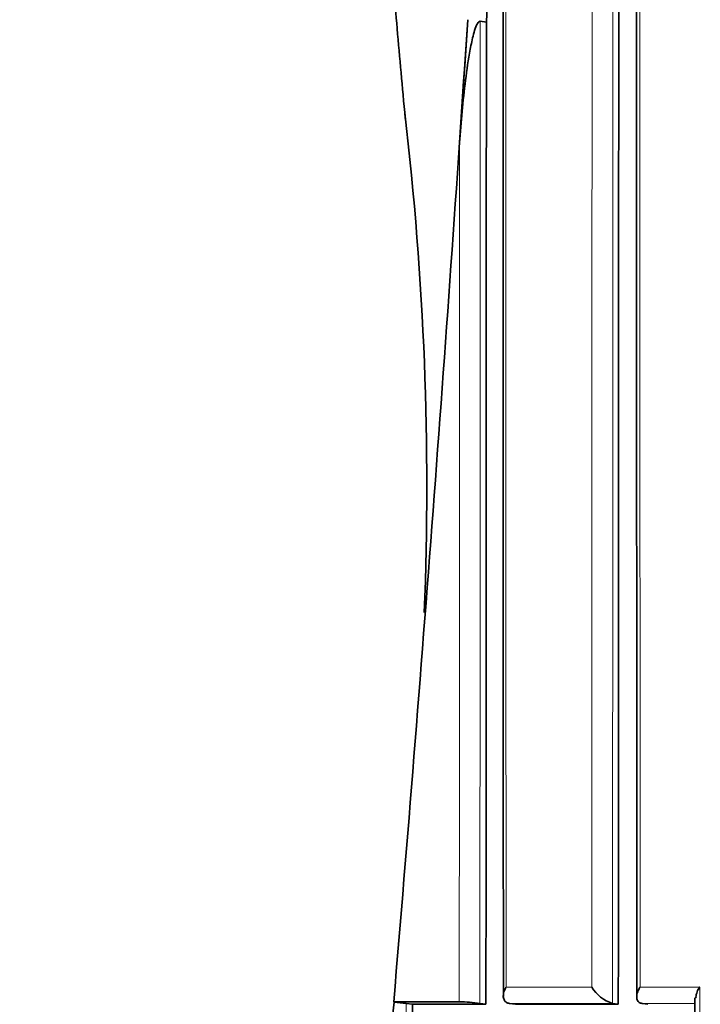
# Model space of a CAD drawing. Units: millimetres. Extents: x -199 to 1063, y 29 to 1164.
# Drawn here: x 397 to 401, y 159 to 166 of the extents above; entities that cross this region are included whole.
import ezdxf

# ---------------------------------------------------------------- set-up
doc = ezdxf.new("R2010")
doc.units = ezdxf.units.MM
doc.layers.add('DV5_Défaut', color=7, linetype='Continuous')
doc.layers.add('Défaut', color=7, linetype='Continuous')

# ---------------------------------------------------------------- blocks, each defined once
blk = doc.blocks.new('SE4')
at = {"layer": 'DV5_Défaut', "color": 7, "lineweight": 35}
for p, q in [((399.7088, 165.6918), (399.6539, 164.8598)), ((399.8345, 165.6757), (399.7926, 165.6813)), ((399.6514, 159.0596), (399.2088, 159.0596)), ((399.2088, 159.0596), (399.2108, 159.0569)), ((399.3352, 159.0429), (399.293, 159.0485)), ((399.8317, 159.0427), (399.3352, 159.0429)), ((399.8317, 159.0427), (399.7909, 159.0483)), ((399.99, 159.0482), (399.9898, 159.0483)), ((400.0304, 159.0426), (399.99, 159.0482)), ((400.7256, 159.0423), (400.0304, 159.0426)), ((400.6868, 159.0481), (400.6867, 159.0481)), ((400.7256, 159.0423), (400.6868, 159.0481)), ((400.8859, 159.048), (400.8857, 159.048)), ((400.9242, 159.0423), (400.8859, 159.048))]:
    blk.add_line(p, q, dxfattribs=at)
at = {"layer": 'DV5_Défaut', "color": 7, "lineweight": 18}
for p, q in [((400.546, 159.1589), (399.9677, 159.1589)), ((401.2752, 159.1589), (400.873, 159.1589)), ((399.9898, 159.0483), (400.6867, 159.0481)), ((400.8857, 159.048), (401.2421, 159.048))]:
    blk.add_line(p, q, dxfattribs=at)
at = {"layer": 'DV5_Défaut', "color": 7, "lineweight": 35}
for centre, radius, start, end in [((46.8356, 188.9013), 353.7621, 356.235644, 356.526243), ((46.4328, 188.9899), 354.0433, 355.150503, 356.226882), ((377.8645, 162.5347), 21.5675, 357.75346, 6.73207), ((400.7584, 159.2838), 0.2464, 210.44689, 253.07633), ((399.6204, 157.809), 1.251, 82.16614, 88.57877), ((1843.1332, 154.5724), 1441.8977, 179.8206853, 180.2202329), ((574.4699, 143.089), 175.985, 174.79415, 174.999968), ((399.0932, 157.4988), 1.5625, 82.65364, 85.68608)]:
    blk.add_arc(centre, radius, start, end, dxfattribs=at)
for points, knots in [([(396.7088, 190.0596), (396.7012, 189.9408), (396.6877, 189.7193), (396.6791, 189.3073), (396.6926, 188.8084), (396.7316, 188.1936), (396.8015, 187.3581), (396.9065, 186.3009), (397.0447, 185.034), (397.1994, 183.6885), (397.3634, 182.3023), (397.5309, 180.9071), (397.7065, 179.4511), (397.8855, 177.9645), (398.0632, 176.4757), (398.2265, 175.0897), (398.3739, 173.8185), (398.5041, 172.6744), (398.6167, 171.6661), (398.7123, 170.7934), (398.7942, 170.0316), (398.8657, 169.3542), (398.9376, 168.6609), (399.0068, 167.9794), (399.0602, 167.4412), (399.0926, 167.1085), (399.1135, 166.8933), (399.1423, 166.5939), (399.1831, 166.1627), (399.2342, 165.6112), (399.2672, 165.2414), (399.2865, 165.0255)], [0, 0, 0, 0, 0.012882, 0.028426, 0.048065, 0.072658, 0.10163, 0.147948, 0.199127, 0.253384, 0.309208, 0.365331, 0.420701, 0.483835, 0.543623, 0.599222, 0.650016, 0.695998, 0.73633, 0.770823, 0.800527, 0.827557, 0.851938, 0.883522, 0.909127, 0.91634, 0.923334, 0.934875, 0.952236, 0.975355, 1, 1, 1, 1]), ([(400.8492, 190.0566), (400.8491, 188.2434), (400.8489, 184.3786), (400.8489, 177.9939), (400.8489, 171.7628), (400.8495, 166.6118), (400.8488, 162.439), (400.8507, 160.1843), (400.8517, 159.0897)], [0, 0, 0, 0, 0.160097, 0.402796, 0.605148, 0.766391, 0.903968, 1, 1, 1, 1]), ([(400.7292, 190.0407), (400.7302, 184.8858), (400.7306, 179.7252), (400.7298, 171.9785), (400.7293, 169.395), (400.7278, 164.2233), (400.7268, 161.6351), (400.7256, 159.0423)], [0, 0, 0, 0, 0.5, 0.5, 0.75, 0.75, 1, 1, 1, 1]), ([(399.9475, 169.3963), (399.9476, 168.8661), (399.9477, 166.6939), (399.9477, 163.0525), (399.9488, 160.3217), (399.9493, 159.0954)], [0, 0, 0, 0, 0.140513, 0.67576, 1, 1, 1, 1]), ([(399.7926, 165.6813), (399.7849, 165.6823), (399.7791, 165.674), (399.7704, 165.6596), (399.767, 165.6518), (399.7576, 165.6277), (399.7527, 165.611), (399.7391, 165.5606), (399.732, 165.5263), (399.7125, 165.4227), (399.7024, 165.3527), (399.6758, 165.1426), (399.6632, 165.0015), (399.6539, 164.8598)], [0, 0, 0, 0, 0.03125, 0.03125, 0.0625, 0.0625, 0.125, 0.125, 0.25, 0.25, 0.5, 0.5, 1, 1, 1, 1]), ([(399.8345, 165.6757), (399.8345, 165.6752), (399.8345, 165.6747), (399.8345, 165.6743), (399.8344, 165.4028), (399.8343, 165.129), (399.8341, 164.5767), (399.834, 164.2883), (399.8338, 163.7464), (399.8337, 163.4728), (399.8335, 163.0584), (399.8335, 162.9197), (399.8334, 162.6408), (399.8333, 162.4951), (399.833, 161.8192), (399.8328, 161.2664), (399.8325, 160.5606), (399.8324, 160.4312), (399.8323, 160.1581), (399.8322, 160.0207), (399.832, 159.6059), (399.8319, 159.326), (399.8317, 159.0427)], [0, 0, 0, 0, 0.000211, 0.000211, 0.000211, 0.125184, 0.125184, 0.250158, 0.250158, 0.375132, 0.375132, 0.437618, 0.437618, 0.500105, 0.500105, 0.750053, 0.750053, 0.812539, 0.812539, 0.875026, 0.875026, 1, 1, 1, 1]), ([(399.9898, 159.0483), (399.9823, 159.0493), (399.9755, 159.0517), (399.9699, 159.0552), (399.9643, 159.0586), (399.9599, 159.0631), (399.9565, 159.0683), (399.9521, 159.0751), (399.9496, 159.0833), (399.9488, 159.0919), (399.9478, 159.1031), (399.9495, 159.1153), (399.9534, 159.1274), (399.9565, 159.1374), (399.961, 159.1475), (399.9668, 159.1574), (399.9671, 159.1579), (399.9674, 159.1584), (399.9677, 159.1589)], [0, 0, 0, 0, 0.152981, 0.152981, 0.152981, 0.304958, 0.304958, 0.304958, 0.508939, 0.508939, 0.508939, 0.77363, 0.77363, 0.77363, 0.988918, 0.988918, 0.988918, 1, 1, 1, 1]), ([(400.873, 159.1589), (400.8727, 159.1584), (400.8724, 159.1579), (400.872, 159.1574), (400.8657, 159.1474), (400.8605, 159.1372), (400.8567, 159.1271), (400.8521, 159.1149), (400.8496, 159.1027), (400.8497, 159.0915), (400.8499, 159.083), (400.8517, 159.0748), (400.8554, 159.068), (400.8582, 159.0628), (400.8622, 159.0584), (400.8672, 159.0549), (400.8723, 159.0515), (400.8786, 159.0491), (400.8857, 159.048)], [0, 0, 0, 0, 0.011015, 0.011015, 0.011015, 0.22906, 0.22906, 0.22906, 0.494709, 0.494709, 0.494709, 0.697939, 0.697939, 0.697939, 0.848459, 0.848459, 0.848459, 1, 1, 1, 1]), ([(401.2752, 159.1589), (401.2748, 159.1584), (401.2745, 159.1579), (401.2742, 159.1574), (401.2676, 159.1474), (401.2621, 159.1371), (401.2581, 159.127), (401.2532, 159.1148), (401.2502, 159.1026), (401.2501, 159.0914), (401.25, 159.0892), (401.2501, 159.087), (401.2503, 159.0848)], [0, 0, 0, 0, 0.020026, 0.020026, 0.020026, 0.419192, 0.419192, 0.419192, 0.903892, 0.903892, 0.903892, 1, 1, 1, 1])]:
    blk.add_open_spline(points, degree=3, knots=knots, dxfattribs=at)
at = {"layer": 'DV5_Défaut', "color": 7, "lineweight": 18}
for points, knots in [([(400.5491, 190.0596), (400.5491, 190.0595), (400.5491, 190.0595), (400.5491, 190.0595), (400.5492, 189.5871), (400.5492, 189.1147), (400.5493, 188.6422), (400.5493, 188.4427), (400.5494, 188.2431), (400.5494, 188.0435), (400.5495, 187.6443), (400.5495, 187.2451), (400.5496, 186.8458), (400.5496, 186.4466), (400.5497, 186.0473), (400.5497, 185.648), (400.5497, 185.4483), (400.5498, 185.2486), (400.5498, 185.049), (400.5498, 184.6496), (400.5498, 184.2503), (400.5499, 183.8509), (400.5499, 183.6512), (400.5499, 183.4515), (400.5499, 183.2518), (400.5499, 182.8523), (400.55, 182.4529), (400.55, 182.0534), (400.55, 181.654), (400.55, 181.2545), (400.55, 180.855), (400.55, 180.6552), (400.55, 180.4555), (400.5501, 180.2557), (400.5501, 179.8562), (400.5501, 179.4566), (400.5501, 179.057), (400.55, 178.6574), (400.55, 178.2578), (400.55, 177.8582), (400.55, 177.6584), (400.55, 177.4586), (400.55, 177.2588), (400.55, 176.8591), (400.55, 176.4594), (400.5499, 176.0597), (400.5499, 175.8599), (400.5499, 175.66), (400.5499, 175.4602), (400.5499, 175.0605), (400.5498, 174.6607), (400.5498, 174.2609), (400.5498, 173.8611), (400.5497, 173.4613), (400.5497, 173.0615), (400.5496, 172.8616), (400.5496, 172.6616), (400.5496, 172.4617), (400.5495, 172.0618), (400.5495, 171.6619), (400.5494, 171.262), (400.5494, 171.162), (400.5494, 171.062), (400.5493, 170.962), (400.5493, 170.662), (400.5492, 170.362), (400.5492, 170.062), (400.5491, 169.762), (400.5491, 169.4619), (400.549, 169.1618), (400.549, 168.9618), (400.5489, 168.7617), (400.5489, 168.5617), (400.5488, 168.1615), (400.5487, 167.7613), (400.5486, 167.361), (400.5486, 167.1609), (400.5485, 166.9608), (400.5485, 166.7606), (400.5484, 166.3603), (400.5482, 165.9599), (400.5481, 165.5595), (400.548, 165.159), (400.5479, 164.7585), (400.5478, 164.3579), (400.5477, 164.1576), (400.5477, 163.9573), (400.5476, 163.757), (400.5475, 163.3563), (400.5474, 162.9556), (400.5472, 162.5548), (400.5471, 162.3544), (400.5471, 162.1539), (400.547, 161.9535), (400.5469, 161.5526), (400.5467, 161.1516), (400.5466, 160.7505), (400.5464, 160.3494), (400.5463, 159.9482), (400.5461, 159.5469), (400.5461, 159.4176), (400.546, 159.2883), (400.546, 159.1589)], [0, 0, 0, 0, 0.000001, 0.000001, 0.000001, 0.045958, 0.045958, 0.045958, 0.065371, 0.065371, 0.065371, 0.104196, 0.104196, 0.104196, 0.143021, 0.143021, 0.143021, 0.162434, 0.162434, 0.162434, 0.201259, 0.201259, 0.201259, 0.220671, 0.220671, 0.220671, 0.259496, 0.259496, 0.259496, 0.298321, 0.298321, 0.298321, 0.317734, 0.317734, 0.317734, 0.356559, 0.356559, 0.356559, 0.395384, 0.395384, 0.395384, 0.414796, 0.414796, 0.414796, 0.453621, 0.453621, 0.453621, 0.473034, 0.473034, 0.473034, 0.511859, 0.511859, 0.511859, 0.550684, 0.550684, 0.550684, 0.570097, 0.570097, 0.570097, 0.608922, 0.608922, 0.608922, 0.618629, 0.618629, 0.618629, 0.647748, 0.647748, 0.647748, 0.676868, 0.676868, 0.676868, 0.696281, 0.696281, 0.696281, 0.735107, 0.735107, 0.735107, 0.75452, 0.75452, 0.75452, 0.793347, 0.793347, 0.793347, 0.832175, 0.832175, 0.832175, 0.851588, 0.851588, 0.851588, 0.890416, 0.890416, 0.890416, 0.90983, 0.90983, 0.90983, 0.948659, 0.948659, 0.948659, 0.987488, 0.987488, 0.987488, 1, 1, 1, 1]), ([(400.6868, 159.0481), (400.6869, 159.2153), (400.6869, 159.3825), (400.687, 159.5497), (400.6871, 159.9511), (400.6872, 160.3524), (400.6873, 160.7535), (400.6875, 161.1547), (400.6876, 161.5557), (400.6877, 161.9567), (400.6877, 162.1572), (400.6878, 162.3577), (400.6878, 162.5581), (400.6879, 162.959), (400.688, 163.3598), (400.6881, 163.7605), (400.6882, 163.9609), (400.6882, 164.1612), (400.6883, 164.3615), (400.6884, 164.7621), (400.6885, 165.1627), (400.6885, 165.5632), (400.6886, 165.9637), (400.6887, 166.3641), (400.6888, 166.7645), (400.6888, 166.9647), (400.6889, 167.1648), (400.6889, 167.365), (400.689, 167.7653), (400.689, 168.1655), (400.6891, 168.5657), (400.6891, 168.7658), (400.6892, 168.9659), (400.6892, 169.166), (400.6892, 169.4661), (400.6893, 169.7662), (400.6893, 170.0662), (400.6894, 170.3663), (400.6894, 170.6663), (400.6894, 170.9663), (400.6895, 171.0663), (400.6895, 171.1663), (400.6895, 171.2663), (400.6895, 171.6663), (400.6896, 172.0662), (400.6896, 172.4661), (400.6896, 172.6661), (400.6897, 172.866), (400.6897, 173.0659), (400.6897, 173.4658), (400.6897, 173.8656), (400.6898, 174.2654), (400.6898, 174.6652), (400.6898, 175.065), (400.6899, 175.4647), (400.6899, 175.6646), (400.6899, 175.8645), (400.6899, 176.0643), (400.6899, 176.4641), (400.6899, 176.8637), (400.6899, 177.2634), (400.6899, 177.4632), (400.69, 177.6631), (400.69, 177.8629), (400.69, 178.2625), (400.69, 178.6621), (400.69, 179.0617), (400.69, 179.4613), (400.69, 179.8608), (400.69, 180.2604), (400.69, 180.4602), (400.69, 180.6599), (400.69, 180.8597), (400.69, 181.2592), (400.6899, 181.6587), (400.6899, 182.0581), (400.6899, 182.4576), (400.6899, 182.857), (400.6899, 183.2565), (400.6899, 183.4562), (400.6899, 183.6559), (400.6899, 183.8556), (400.6898, 184.2549), (400.6898, 184.6543), (400.6898, 185.0536), (400.6898, 185.2533), (400.6897, 185.453), (400.6897, 185.6526), (400.6897, 186.0519), (400.6897, 186.4512), (400.6896, 186.8504), (400.6896, 187.2497), (400.6896, 187.6489), (400.6895, 188.0481), (400.6895, 188.2477), (400.6895, 188.4472), (400.6894, 188.6468), (400.6894, 189.1136), (400.6893, 189.5803), (400.6893, 190.047)], [0, 0, 0, 0, 0.016126, 0.016126, 0.016126, 0.054836, 0.054836, 0.054836, 0.093545, 0.093545, 0.093545, 0.112899, 0.112899, 0.112899, 0.151607, 0.151607, 0.151607, 0.170961, 0.170961, 0.170961, 0.209668, 0.209668, 0.209668, 0.248375, 0.248375, 0.248375, 0.267728, 0.267728, 0.267728, 0.306434, 0.306434, 0.306434, 0.325787, 0.325787, 0.325787, 0.354816, 0.354816, 0.354816, 0.383846, 0.383846, 0.383846, 0.393522, 0.393522, 0.393522, 0.432227, 0.432227, 0.432227, 0.45158, 0.45158, 0.45158, 0.490284, 0.490284, 0.490284, 0.528989, 0.528989, 0.528989, 0.548341, 0.548341, 0.548341, 0.587046, 0.587046, 0.587046, 0.606398, 0.606398, 0.606398, 0.645102, 0.645102, 0.645102, 0.683806, 0.683806, 0.683806, 0.703158, 0.703158, 0.703158, 0.741863, 0.741863, 0.741863, 0.780567, 0.780567, 0.780567, 0.799919, 0.799919, 0.799919, 0.838624, 0.838624, 0.838624, 0.857976, 0.857976, 0.857976, 0.896681, 0.896681, 0.896681, 0.935385, 0.935385, 0.935385, 0.954738, 0.954738, 0.954738, 1, 1, 1, 1]), ([(400.873, 159.1589), (400.8729, 159.5418), (400.8727, 159.9246), (400.8726, 160.3072), (400.8724, 160.7086), (400.8723, 161.11), (400.8722, 161.5112), (400.872, 161.9124), (400.8719, 162.3135), (400.8718, 162.7145), (400.8717, 163.1155), (400.8715, 163.5165), (400.8714, 163.9173), (400.8714, 164.1177), (400.8713, 164.3181), (400.8712, 164.5185), (400.8711, 164.9193), (400.871, 165.32), (400.8709, 165.7206), (400.8709, 165.9209), (400.8708, 166.1212), (400.8708, 166.3215), (400.8707, 166.722), (400.8706, 167.1225), (400.8705, 167.5229), (400.8704, 167.9233), (400.8703, 168.3237), (400.8702, 168.7239), (400.8702, 168.9241), (400.8701, 169.1242), (400.8701, 169.3243), (400.87, 169.7246), (400.87, 170.1248), (400.8699, 170.5249), (400.8699, 170.725), (400.8698, 170.925), (400.8698, 171.125), (400.8697, 171.5251), (400.8697, 171.9252), (400.8696, 172.3252), (400.8696, 172.6436), (400.8695, 172.9621), (400.8695, 173.2806), (400.8695, 173.599), (400.8694, 173.9174), (400.8694, 174.2358), (400.8694, 174.3358), (400.8694, 174.4357), (400.8694, 174.5357), (400.8694, 174.7356), (400.8693, 174.9355), (400.8693, 175.1354), (400.8693, 175.5352), (400.8693, 175.935), (400.8692, 176.3347), (400.8692, 176.5346), (400.8692, 176.7345), (400.8692, 176.9343), (400.8692, 177.334), (400.8692, 177.7337), (400.8692, 178.1333), (400.8692, 178.533), (400.8692, 178.9326), (400.8692, 179.3322), (400.8692, 179.532), (400.8692, 179.7317), (400.8692, 179.9315), (400.8692, 180.3311), (400.8692, 180.7306), (400.8692, 181.1301), (400.8692, 181.5296), (400.8692, 181.929), (400.8693, 182.3285), (400.8693, 182.5282), (400.8693, 182.7279), (400.8693, 182.9276), (400.8693, 183.327), (400.8694, 183.7263), (400.8694, 184.1257), (400.8694, 184.3253), (400.8694, 184.525), (400.8694, 184.7246), (400.8695, 185.1239), (400.8695, 185.5232), (400.8696, 185.9224), (400.8696, 186.3217), (400.8697, 186.7209), (400.8697, 187.12), (400.8697, 187.3196), (400.8698, 187.5192), (400.8698, 187.7187), (400.8698, 188.1179), (400.8699, 188.517), (400.87, 188.916), (400.87, 189.1155), (400.87, 189.315), (400.8701, 189.5145), (400.8701, 189.6962), (400.8701, 189.8779), (400.8702, 190.0595), (400.8702, 190.0595), (400.8702, 190.0596), (400.8701, 190.0596)], [0, 0, 0, 0, 0.037025, 0.037025, 0.037025, 0.07586, 0.07586, 0.07586, 0.114696, 0.114696, 0.114696, 0.153531, 0.153531, 0.153531, 0.172948, 0.172948, 0.172948, 0.211783, 0.211783, 0.211783, 0.2312, 0.2312, 0.2312, 0.270034, 0.270034, 0.270034, 0.308867, 0.308867, 0.308867, 0.328284, 0.328284, 0.328284, 0.367117, 0.367117, 0.367117, 0.386533, 0.386533, 0.386533, 0.425366, 0.425366, 0.425366, 0.456287, 0.456287, 0.456287, 0.487207, 0.487207, 0.487207, 0.496915, 0.496915, 0.496915, 0.516331, 0.516331, 0.516331, 0.555163, 0.555163, 0.555163, 0.57458, 0.57458, 0.57458, 0.613412, 0.613412, 0.613412, 0.652244, 0.652244, 0.652244, 0.67166, 0.67166, 0.67166, 0.710492, 0.710492, 0.710492, 0.749324, 0.749324, 0.749324, 0.76874, 0.76874, 0.76874, 0.807572, 0.807572, 0.807572, 0.826988, 0.826988, 0.826988, 0.86582, 0.86582, 0.86582, 0.904653, 0.904653, 0.904653, 0.924069, 0.924069, 0.924069, 0.962901, 0.962901, 0.962901, 0.982318, 0.982318, 0.982318, 0.999998, 0.999998, 0.999998, 1, 1, 1, 1]), ([(399.7909, 159.0483), (399.791, 159.1984), (399.791, 159.3484), (399.7911, 159.4985), (399.7912, 159.8988), (399.7913, 160.299), (399.7915, 160.6991), (399.7915, 160.8992), (399.7916, 161.0992), (399.7916, 161.2993), (399.7917, 161.4993), (399.7918, 161.6993), (399.7918, 161.8993), (399.7919, 162.0993), (399.7919, 162.2992), (399.792, 162.4992), (399.792, 162.5992), (399.792, 162.6991), (399.7921, 162.7991), (399.7922, 163.199), (399.7923, 163.5988), (399.7924, 163.9985), (399.7924, 164.1984), (399.7925, 164.3983), (399.7925, 164.5981), (399.7926, 164.9592), (399.7927, 165.3202), (399.7926, 165.6813)], [0, 0, 0, 0, 0.067807, 0.067807, 0.067807, 0.248704, 0.248704, 0.248704, 0.339151, 0.339151, 0.339151, 0.429598, 0.429598, 0.429598, 0.520043, 0.520043, 0.520043, 0.565266, 0.565266, 0.565266, 0.746154, 0.746154, 0.746154, 0.836597, 0.836597, 0.836597, 1, 1, 1, 1]), ([(399.6539, 164.8598), (399.6538, 164.7706), (399.6538, 164.6814), (399.6538, 164.5923), (399.6537, 164.3925), (399.6536, 164.1926), (399.6536, 163.9928), (399.6534, 163.5931), (399.6533, 163.1934), (399.6531, 162.7936), (399.6531, 162.6936), (399.653, 162.5936), (399.653, 162.4937), (399.6529, 162.2938), (399.6528, 162.0938), (399.6527, 161.8939), (399.6526, 161.6939), (399.6525, 161.494), (399.6525, 161.294), (399.6524, 161.094), (399.6523, 160.894), (399.6522, 160.694), (399.652, 160.2939), (399.6518, 159.8938), (399.6517, 159.4935), (399.6516, 159.3489), (399.6515, 159.2042), (399.6514, 159.0596)], [0, 0, 0, 0, 0.046151, 0.046151, 0.046151, 0.149571, 0.149571, 0.149571, 0.356413, 0.356413, 0.356413, 0.408124, 0.408124, 0.408124, 0.511546, 0.511546, 0.511546, 0.61497, 0.61497, 0.61497, 0.718393, 0.718393, 0.718393, 0.925243, 0.925243, 0.925243, 1, 1, 1, 1])]:
    blk.add_open_spline(points, degree=3, knots=knots, dxfattribs=at)
for points in [[(399.9677, 159.1589), (399.9661, 162.7557), (399.9642, 166.3446), (399.9641, 169.9328)], [(401.2793, 148.96), (401.277, 152.3693), (401.2759, 155.7681), (401.2752, 159.1589)], [(399.289, 149.0489), (399.2907, 152.3923), (399.2939, 155.7232), (399.293, 159.0485)]]:
    blk.add_open_spline(points, degree=3, dxfattribs=at)
at = {"layer": 'DV5_Défaut', "color": 7, "lineweight": 35}
blk.add_open_spline([(399.3352, 159.0429), (399.3335, 155.718), (399.3314, 152.3869), (399.3289, 149.0435)], degree=3, dxfattribs=at)

msp = doc.modelspace()

# ---------------------------------------------------------------- block references
at = {"layer": 'Défaut'}
msp.add_blockref('SE4', (0, 0), dxfattribs=at)

doc.saveas('drawing.dxf')
